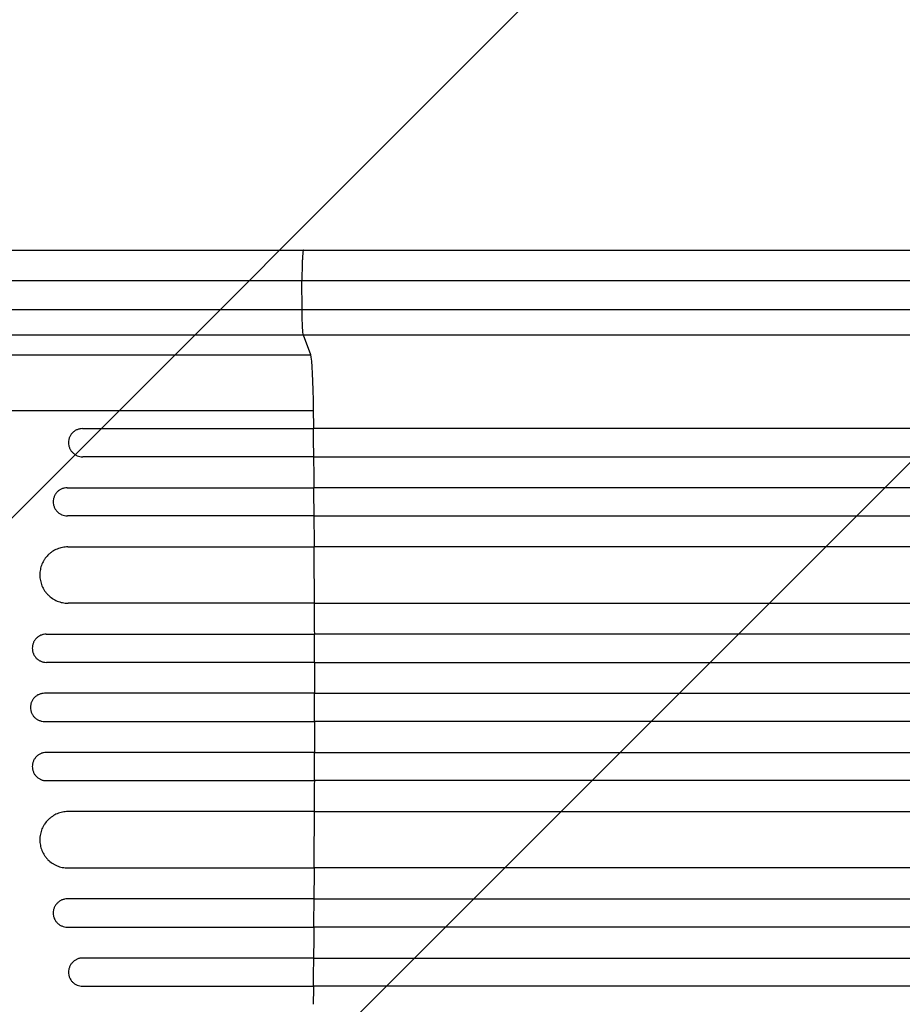
# Model space of a CAD drawing. Units: millimetres. Extents: x -3690 to 3645, y -2666 to 2198.
# Drawn here: x -2470 to -2000, y -488 to 36 of the extents above; entities that cross this region are included whole.
import ezdxf

# ---------------------------------------------------------------- set-up
doc = ezdxf.new("R2010")
doc.units = ezdxf.units.MM
doc.header["$LTSCALE"] = 20
doc.layers.add('2d', color=230, linetype='Continuous')
doc.layers.add('EN-Free_Space_Hatch', color=10, linetype='Continuous')

msp = doc.modelspace()

# ---------------------------------------------------------------- hatches: boundary and pattern name
at = {"layer": 'EN-Free_Space_Hatch'}
h = msp.add_hatch(dxfattribs=at)
h.set_pattern_fill('ANSI31', color=256, scale=100, angle=180, style=0)
edge = h.paths.add_edge_path()
edge.add_arc((-1376.5, -330), 1000, 340.85404, 346.53861)
edge.add_arc((46.5, 330), 1000, 243.22597, 270)
edge.add_line((46.5, -670), (2144.51, -670))
edge.add_arc((2144.51, 330), 1000, 270, 450)
edge.add_line((2144.51, 1330), (46.5, 1330))
edge.add_arc((46.5, 330), 1000, 90, 166.53861)
edge.add_arc((-1376.5, -330), 1000, 63.22597, 90)
edge.add_line((-1376.5, 670), (-2689.58, 670))
edge.add_arc((-2689.58, -330), 1000, 90, 270)
edge.add_line((-2689.58, -1330), (-1376.5, -1330))
edge.add_arc((-1376.5, -330), 1000, 270, 303.15381)
edge.add_arc((-330, -1147.5), 500, 182.2587, 461.7492)

# ---------------------------------------------------------------- linework, layer by layer
at = {"layer": '2d'}
for p, q in [((-2517.04, -86.5), (-2318.74, -86.5)), ((-2319.45, -118.15), (-2319.52, -102.82)), ((-2528.49, -118.15), (-2319.45, -118.15)), ((-2318.78, -131.69), (-2527.81, -131.69)), ((-2314.88, -142.24), (-2318.78, -131.69)), ((-2629.6, -142.24), (-2314.88, -142.24)), ((-2519.01, -171.87), (-2313.32, -171.87)), ((-2436.46, -181.5), (-2313.36, -181.5)), ((-2313.25, -196.5), (-2436.35, -196.5)), ((-2444.6, -213), (-2313.15, -213)), ((-2313.08, -228), (-2444.52, -228)), ((-2444.27, -244.5), (-2313, -244.5)), ((-2312.9, -274.5), (-2444.17, -274.5)), ((-2455.72, -291), (-2312.86, -291)), ((-2312.84, -306), (-2455.69, -306)), ((-2312.83, -322.5), (-2456.7, -322.5)), ((-2456.7, -337.5), (-2312.83, -337.5)), ((-2312.84, -354), (-2455.69, -354)), ((-2455.72, -369), (-2312.86, -369)), ((-2312.9, -385.5), (-2444.17, -385.5)), ((-2444.27, -415.5), (-2313, -415.5)), ((-2313.08, -432), (-2444.52, -432)), ((-2444.6, -447), (-2313.15, -447)), ((-2313.25, -463.5), (-2436.35, -463.5)), ((-2436.46, -478.5), (-2313.36, -478.5))]:
    msp.add_line(p, q, dxfattribs=at)
for centre, major_axis, start_param, end_param in [((-2315.13, -176.9), (0, 35), 4.856648, 6.142686), ((-2370.29, -330), (0, 1100), 4.847802, 4.856648), ((-2370.29, -330), (0, 1100), 4.818954, 4.834053), ((-2370.29, -330), (0, 1100), 4.790195, 4.80525), ((-2370.29, -330), (0, 1100), 4.747851, 4.762865), ((-2370.29, -330), (0, 1100), 4.719207, 4.734209), ((-2370.29, -330), (0, 1100), 4.690569, 4.705571), ((-2370.29, -330), (0, 1100), 4.661913, 4.676927), ((-2370.29, -330), (0, 1100), 4.619528, 4.634583), ((-2370.29, -330), (0, 1100), 4.590725, 4.605824), ((-2370.29, -330), (0, 1100), 4.56813, 4.576976)]:
    msp.add_ellipse(centre, major_axis=major_axis, ratio=0.052336, start_param=start_param, end_param=end_param, dxfattribs=at)
for points, weights in [([(-2318.74, -86.5), (-2319.53, -86.5), (-2319.53, -101.5)], [0.940022557012, 0.67206553936, 0.960981384597]), ([(-2319.53, -101.5), (-2319.53, -102.15), (-2319.52, -102.82)], [0.960981384597, 0.979363554789, 1])]:
    msp.add_rational_spline(points, weights, degree=2, dxfattribs=at)
for points, knots in [([(-2318.74, -86.5), (-2290.12, -86.5), (-2261.53, -86.5), (-2204.75, -86.5), (-2176.48, -86.51), (-2121.01, -86.51), (-2093.72, -86.51), (-2040.35, -86.52), (-2014.2, -86.52), (-1963.24, -86.51), (-1938.37, -86.51), (-1890.1, -86.51), (-1866.64, -86.51), (-1821.31, -86.51), (-1799.4, -86.5), (-1757.26, -86.5), (-1737.01, -86.5), (-1707.24, -86.5), (-1697.03, -86.5), (-1687.11, -86.5)], [0, 0, 0, 0, 8.598486, 8.598486, 17.22111, 17.22111, 25.748254, 25.748254, 34.209118, 34.209118, 42.632377, 42.632377, 51.048062, 51.048062, 59.486729, 59.486729, 67.976201, 67.976201, 72.604628, 72.604628, 72.604628, 72.604628]), ([(-2319.45, -118.15), (-2289.56, -118.15), (-2259.97, -118.15), (-2201.38, -118.15), (-2172.38, -118.15), (-2129.35, -118.15), (-2115.08, -118.15), (-2093.79, -118.15), (-2086.71, -118.15), (-2076.13, -118.15), (-2072.6, -118.15), (-2065.57, -118.15), (-2062.05, -118.15), (-2030.49, -118.15), (-2003.06, -118.15), (-1962.85, -118.15), (-1949.67, -118.15), (-1923.72, -118.15), (-1910.96, -118.15), (-1873.33, -118.15), (-1849.09, -118.15), (-1819.84, -118.15), (-1814.05, -118.15), (-1805.43, -118.15), (-1802.58, -118.15), (-1796.9, -118.15), (-1794.08, -118.15), (-1780.05, -118.15), (-1769.11, -118.15), (-1737.07, -118.15), (-1716.77, -118.15), (-1697.53, -118.15)], [0, 0, 0, 0, 0.0887969, 0.0887969, 0.1775937, 0.1775937, 0.2219921, 0.2219921, 0.2441914, 0.2441914, 0.255291, 0.255291, 0.2663906, 0.2663906, 0.3551874, 0.3551874, 0.3995859, 0.3995859, 0.4439843, 0.4439843, 0.5327812, 0.5327812, 0.5549804, 0.5549804, 0.56608, 0.56608, 0.5771796, 0.5771796, 0.621578, 0.621578, 0.7103749, 0.7103749, 0.7103749, 0.7103749]), ([(-2318.78, -131.69), (-2318.87, -131.46), (-2318.95, -130.94), (-2319.11, -129.4), (-2319.18, -128.38), (-2319.3, -125.94), (-2319.35, -124.53), (-2319.42, -121.47), (-2319.45, -119.82), (-2319.45, -118.15)], [0, 0, 0, 0, 0.25, 0.25, 0.5, 0.5, 0.75, 0.75, 1, 1, 1, 1]), ([(-1687.69, -131.69), (-1707.22, -131.69), (-1727.81, -131.69), (-1760.33, -131.69), (-1771.44, -131.69), (-1785.67, -131.69), (-1788.53, -131.7), (-1794.29, -131.7), (-1797.19, -131.7), (-1805.93, -131.7), (-1811.81, -131.7), (-1841.49, -131.7), (-1866.09, -131.7), (-1904.28, -131.7), (-1917.23, -131.7), (-1943.55, -131.7), (-1956.94, -131.7), (-1997.74, -131.7), (-2025.57, -131.7), (-2057.59, -131.7), (-2061.16, -131.7), (-2068.3, -131.7), (-2071.88, -131.7), (-2082.62, -131.7), (-2089.8, -131.7), (-2111.4, -131.7), (-2125.88, -131.7), (-2169.55, -131.7), (-2198.97, -131.69), (-2258.42, -131.69), (-2288.45, -131.69), (-2318.78, -131.69)], [0, 0, 0, 0, 0.0908042, 0.0908042, 0.1362063, 0.1362063, 0.1475568, 0.1475568, 0.1589074, 0.1589074, 0.1816084, 0.1816084, 0.2724126, 0.2724126, 0.3178147, 0.3178147, 0.3632168, 0.3632168, 0.454021, 0.454021, 0.4653715, 0.4653715, 0.4767221, 0.4767221, 0.4994231, 0.4994231, 0.5448252, 0.5448252, 0.6356294, 0.6356294, 0.7264336, 0.7264336, 0.7264336, 0.7264336]), ([(-2436.46, -181.5), (-2436.95, -181.5), (-2437.44, -181.55), (-2438.16, -181.69), (-2438.4, -181.75), (-2438.87, -181.9), (-2439.1, -181.98), (-2439.78, -182.26), (-2440.21, -182.5), (-2440.82, -182.91), (-2441.02, -183.05), (-2441.4, -183.37), (-2441.58, -183.53), (-2442.09, -184.05), (-2442.39, -184.43), (-2442.8, -185.04), (-2442.93, -185.26), (-2443.15, -185.69), (-2443.36, -186.13), (-2443.52, -186.59), (-2443.66, -187.06), (-2443.71, -187.3), (-2443.85, -188.02), (-2443.9, -188.51), (-2443.89, -189)], [0, 0, 0, 0, 0.00147093, 0.00147093, 0.00220639, 0.00220639, 0.00294185, 0.00294185, 0.00441278, 0.00441278, 0.00514824, 0.00514824, 0.0058837, 0.0058837, 0.00735463, 0.00735463, 0.00809009, 0.00809009, 0.00882556, 0.00956102, 0.00956102, 0.01029648, 0.01029648, 0.01176741, 0.01176741, 0.01176741, 0.01176741]), ([(-1608.27, -181.5), (-1619.2, -181.5), (-1630.44, -181.5), (-1647.8, -181.5), (-1653.67, -181.5), (-1665.54, -181.5), (-1671.55, -181.5), (-1701.91, -181.5), (-1727.29, -181.5), (-1780.18, -181.5), (-1807.7, -181.5), (-1843.45, -181.5), (-1850.67, -181.5), (-1861.6, -181.5), (-1865.26, -181.5), (-1872.59, -181.5), (-1876.27, -181.5), (-1894.7, -181.5), (-1909.61, -181.5), (-1954.78, -181.5), (-1985.52, -181.5), (-2048.23, -181.5), (-2080.19, -181.5), (-2129.08, -181.5), (-2145.53, -181.5), (-2166.29, -181.5), (-2170.46, -181.5), (-2178.79, -181.5), (-2182.96, -181.5), (-2195.48, -181.5), (-2203.84, -181.5), (-2245.71, -181.5), (-2279.42, -181.5), (-2313.36, -181.5)], [0, 0, 0, 0, 0.050942, 0.050942, 0.076413, 0.076413, 0.1018839, 0.1018839, 0.2037679, 0.2037679, 0.3056518, 0.3056518, 0.3311228, 0.3311228, 0.3438583, 0.3438583, 0.3565938, 0.3565938, 0.4075358, 0.4075358, 0.5094197, 0.5094197, 0.6113037, 0.6113037, 0.6622457, 0.6622457, 0.6749812, 0.6749812, 0.6877167, 0.6877167, 0.7131876, 0.7131876, 0.8150716, 0.8150716, 0.8150716, 0.8150716]), ([(-2443.89, -189), (-2443.89, -189.49), (-2443.84, -189.98), (-2443.69, -190.69), (-2443.63, -190.93), (-2443.49, -191.4), (-2443.4, -191.63), (-2443.12, -192.31), (-2442.89, -192.74), (-2442.34, -193.56), (-2442.02, -193.94), (-2441.33, -194.64), (-2440.95, -194.95), (-2440.34, -195.36), (-2440.12, -195.49), (-2439.69, -195.72), (-2439.47, -195.83), (-2438.79, -196.11), (-2438.32, -196.26), (-2437.34, -196.45), (-2436.85, -196.5), (-2436.35, -196.5)], [0, 0, 0, 0, 0.00147038, 0.00147038, 0.00220556, 0.00220556, 0.00294075, 0.00294075, 0.00441113, 0.00441113, 0.0058815, 0.0058815, 0.00735188, 0.00735188, 0.00808707, 0.00808707, 0.00882226, 0.00882226, 0.01029263, 0.01029263, 0.01176301, 0.01176301, 0.01176301, 0.01176301]), ([(-2313.25, -196.5), (-2296.25, -196.5), (-2279.29, -196.5), (-2253.9, -196.5), (-2245.44, -196.5), (-2228.59, -196.5), (-2220.19, -196.5), (-2178.32, -196.5), (-2145.26, -196.5), (-2080.01, -196.5), (-2047.81, -196.5), (-2008.12, -196.5), (-2000.2, -196.5), (-1988.38, -196.5), (-1984.45, -196.5), (-1976.62, -196.5), (-1972.72, -196.5), (-1953.29, -196.5), (-1937.98, -196.5), (-1892.74, -196.5), (-1863.5, -196.5), (-1806.8, -196.5), (-1779.35, -196.5), (-1739.55, -196.5), (-1726.51, -196.5), (-1710.51, -196.5), (-1707.32, -196.5), (-1700.99, -196.5), (-1697.85, -196.5), (-1688.47, -196.5), (-1682.29, -196.5), (-1651.81, -196.5), (-1628.67, -196.5), (-1606.79, -196.5)], [0, 0, 0, 0, 0.0510415, 0.0510415, 0.0765623, 0.0765623, 0.1020831, 0.1020831, 0.2041661, 0.2041661, 0.3062492, 0.3062492, 0.33177, 0.33177, 0.3445303, 0.3445303, 0.3572907, 0.3572907, 0.4083323, 0.4083323, 0.5104153, 0.5104153, 0.6124984, 0.6124984, 0.6635399, 0.6635399, 0.6763003, 0.6763003, 0.6890607, 0.6890607, 0.7145814, 0.7145814, 0.8166645, 0.8166645, 0.8166645, 0.8166645]), ([(-2444.6, -213), (-2445.1, -213), (-2445.58, -213.05), (-2446.3, -213.19), (-2446.54, -213.25), (-2447.01, -213.4), (-2447.24, -213.48), (-2447.92, -213.76), (-2448.35, -213.99), (-2449.16, -214.54), (-2449.55, -214.86), (-2450.23, -215.55), (-2450.54, -215.93), (-2450.95, -216.54), (-2451.07, -216.75), (-2451.3, -217.18), (-2451.51, -217.63), (-2451.67, -218.08), (-2451.81, -218.55), (-2451.87, -218.79), (-2452.01, -219.52), (-2452.05, -220.01), (-2452.05, -220.5)], [0, 0, 0, 0, 0.00146841, 0.00146841, 0.00220262, 0.00220262, 0.00293682, 0.00293682, 0.00440524, 0.00440524, 0.00587365, 0.00587365, 0.00734206, 0.00734206, 0.00807627, 0.00807627, 0.00881047, 0.00954468, 0.00954468, 0.01027889, 0.01027889, 0.0117473, 0.0117473, 0.0117473, 0.0117473]), ([(-1605.33, -213), (-1616.3, -213), (-1627.59, -213), (-1645.01, -213), (-1650.91, -213), (-1662.83, -213), (-1668.86, -213), (-1699.34, -213), (-1724.82, -213), (-1777.93, -213), (-1805.56, -213), (-1841.46, -213), (-1848.71, -213), (-1863.35, -213), (-1870.71, -213), (-1892.91, -213), (-1907.87, -213), (-1953.21, -213), (-1984.07, -213), (-2047.01, -213), (-2079.1, -213), (-2128.17, -213), (-2144.69, -213), (-2165.53, -213), (-2169.71, -213), (-2178.08, -213), (-2182.26, -213), (-2194.83, -213), (-2203.22, -213), (-2245.25, -213), (-2279.09, -213), (-2313.15, -213)], [0, 0, 0, 0, 0.0511382, 0.0511382, 0.0767072, 0.0767072, 0.1022763, 0.1022763, 0.2045526, 0.2045526, 0.306829, 0.306829, 0.332398, 0.332398, 0.3579671, 0.3579671, 0.4091053, 0.4091053, 0.5113816, 0.5113816, 0.6136579, 0.6136579, 0.6647961, 0.6647961, 0.6775806, 0.6775806, 0.6903652, 0.6903652, 0.7159342, 0.7159342, 0.8182106, 0.8182106, 0.8182106, 0.8182106]), ([(-2452.05, -220.5), (-2452.05, -220.99), (-2452, -221.48), (-2451.85, -222.2), (-2451.79, -222.43), (-2451.65, -222.9), (-2451.56, -223.14), (-2451.28, -223.82), (-2451.05, -224.25), (-2450.5, -225.06), (-2450.18, -225.45), (-2449.49, -226.14), (-2449.11, -226.45), (-2448.5, -226.86), (-2448.28, -226.99), (-2447.85, -227.23), (-2447.63, -227.33), (-2446.95, -227.61), (-2446.48, -227.76), (-2445.51, -227.95), (-2445.02, -228), (-2444.52, -228)], [0, 0, 0, 0, 0.00146799, 0.00146799, 0.00220198, 0.00220198, 0.00293598, 0.00293598, 0.00440397, 0.00440397, 0.00587196, 0.00587196, 0.00733995, 0.00733995, 0.00807394, 0.00807394, 0.00880794, 0.00880794, 0.01027593, 0.01027593, 0.01174392, 0.01174392, 0.01174392, 0.01174392]), ([(-2313.08, -228), (-2296.02, -228), (-2279, -228), (-2253.52, -228), (-2245.04, -228), (-2228.12, -228), (-2219.69, -228), (-2177.69, -228), (-2144.52, -228), (-2079.04, -228), (-2046.73, -228), (-2006.9, -228), (-1998.96, -228), (-1983.14, -228), (-1975.28, -228), (-1951.9, -228), (-1936.54, -228), (-1891.15, -228), (-1861.8, -228), (-1804.91, -228), (-1777.36, -228), (-1737.42, -228), (-1724.33, -228), (-1708.27, -228), (-1705.07, -228), (-1698.72, -228), (-1695.56, -228), (-1686.15, -228), (-1679.95, -228), (-1649.36, -228), (-1626.14, -228), (-1604.18, -228)], [0, 0, 0, 0, 0.0512151, 0.0512151, 0.0768227, 0.0768227, 0.1024303, 0.1024303, 0.2048606, 0.2048606, 0.3072908, 0.3072908, 0.3328984, 0.3328984, 0.358506, 0.358506, 0.4097211, 0.4097211, 0.5121514, 0.5121514, 0.6145817, 0.6145817, 0.6657968, 0.6657968, 0.6786006, 0.6786006, 0.6914044, 0.6914044, 0.717012, 0.717012, 0.8194423, 0.8194423, 0.8194423, 0.8194423]), ([(-2444.27, -244.5), (-2445.26, -244.5), (-2446.23, -244.6), (-2447.67, -244.88), (-2448.14, -245), (-2449.08, -245.29), (-2449.55, -245.46), (-2450.91, -246.02), (-2451.77, -246.48), (-2452.98, -247.3), (-2453.38, -247.59), (-2454.14, -248.22), (-2454.5, -248.55), (-2455.53, -249.59), (-2456.15, -250.34), (-2456.97, -251.57), (-2457.22, -252), (-2457.68, -252.86), (-2458.09, -253.74), (-2458.42, -254.66), (-2458.7, -255.6), (-2458.82, -256.08), (-2459.1, -257.53), (-2459.2, -258.51), (-2459.19, -259.5)], [0, 0, 0, 0, 0.00293266, 0.00293266, 0.00439899, 0.00439899, 0.00586531, 0.00586531, 0.00879797, 0.00879797, 0.0102643, 0.0102643, 0.01173063, 0.01173063, 0.01466328, 0.01466328, 0.01612961, 0.01612961, 0.01759594, 0.01906227, 0.01906227, 0.0205286, 0.0205286, 0.02346126, 0.02346126, 0.02346126, 0.02346126]), ([(-1603.1, -244.5), (-1614.09, -244.5), (-1625.42, -244.5), (-1642.89, -244.5), (-1648.8, -244.5), (-1660.76, -244.5), (-1666.81, -244.5), (-1697.39, -244.5), (-1722.94, -244.5), (-1776.21, -244.5), (-1803.93, -244.5), (-1839.94, -244.5), (-1847.21, -244.5), (-1861.89, -244.5), (-1869.27, -244.5), (-1891.53, -244.5), (-1906.53, -244.5), (-1952.01, -244.5), (-1982.95, -244.5), (-2046.08, -244.5), (-2078.26, -244.5), (-2127.48, -244.5), (-2144.04, -244.5), (-2164.95, -244.5), (-2169.15, -244.5), (-2177.53, -244.5), (-2181.73, -244.5), (-2194.33, -244.5), (-2202.75, -244.5), (-2244.9, -244.5), (-2278.84, -244.5), (-2313, -244.5)], [0, 0, 0, 0, 0.0512878, 0.0512878, 0.0769317, 0.0769317, 0.1025756, 0.1025756, 0.2051513, 0.2051513, 0.3077269, 0.3077269, 0.3333708, 0.3333708, 0.3590147, 0.3590147, 0.4103025, 0.4103025, 0.5128782, 0.5128782, 0.6154538, 0.6154538, 0.6667416, 0.6667416, 0.6795636, 0.6795636, 0.6923855, 0.6923855, 0.7180294, 0.7180294, 0.8206051, 0.8206051, 0.8206051, 0.8206051]), ([(-2459.19, -259.5), (-2459.19, -260.49), (-2459.09, -261.46), (-2458.8, -262.9), (-2458.68, -263.37), (-2458.39, -264.31), (-2458.22, -264.78), (-2457.66, -266.14), (-2457.2, -267), (-2456.38, -268.23), (-2456.08, -268.62), (-2455.46, -269.39), (-2455.13, -269.75), (-2454.09, -270.79), (-2453.33, -271.41), (-2452.1, -272.23), (-2451.68, -272.49), (-2450.81, -272.95), (-2449.93, -273.37), (-2449.01, -273.7), (-2448.07, -273.99), (-2447.59, -274.11), (-2446.14, -274.4), (-2445.16, -274.5), (-2444.17, -274.5)], [0, 0, 0, 0, 0.00293157, 0.00293157, 0.00439736, 0.00439736, 0.00586314, 0.00586314, 0.00879471, 0.00879471, 0.0102605, 0.0102605, 0.01172628, 0.01172628, 0.01465785, 0.01465785, 0.01612364, 0.01612364, 0.01758942, 0.01905521, 0.01905521, 0.02052099, 0.02052099, 0.02345256, 0.02345256, 0.02345256, 0.02345256]), ([(-2312.9, -274.5), (-2295.79, -274.5), (-2278.71, -274.5), (-2253.15, -274.5), (-2244.63, -274.5), (-2227.66, -274.5), (-2219.21, -274.5), (-2177.06, -274.5), (-2143.78, -274.5), (-2078.08, -274.5), (-2045.66, -274.5), (-2005.69, -274.5), (-1997.72, -274.5), (-1981.84, -274.5), (-1973.96, -274.5), (-1950.5, -274.5), (-1935.1, -274.5), (-1889.56, -274.5), (-1860.12, -274.5), (-1803.03, -274.5), (-1775.39, -274.5), (-1735.31, -274.5), (-1722.17, -274.5), (-1706.06, -274.5), (-1702.85, -274.5), (-1696.47, -274.5), (-1693.3, -274.5), (-1683.86, -274.5), (-1677.64, -274.5), (-1646.95, -274.5), (-1623.65, -274.5), (-1601.62, -274.5)], [0, 0, 0, 0, 0.051387, 0.051387, 0.0770805, 0.0770805, 0.102774, 0.102774, 0.205548, 0.205548, 0.308322, 0.308322, 0.3340155, 0.3340155, 0.359709, 0.359709, 0.411096, 0.411096, 0.51387, 0.51387, 0.6166441, 0.6166441, 0.6680311, 0.6680311, 0.6808778, 0.6808778, 0.6937246, 0.6937246, 0.7194181, 0.7194181, 0.8221921, 0.8221921, 0.8221921, 0.8221921]), ([(-2455.72, -291), (-2456.21, -291), (-2456.7, -291.05), (-2457.41, -291.19), (-2457.65, -291.25), (-2458.12, -291.39), (-2458.36, -291.48), (-2459.04, -291.76), (-2459.46, -291.99), (-2460.28, -292.53), (-2460.66, -292.85), (-2461.35, -293.54), (-2461.66, -293.92), (-2462.07, -294.53), (-2462.2, -294.75), (-2462.43, -295.18), (-2462.64, -295.62), (-2462.8, -296.08), (-2462.94, -296.55), (-2463, -296.79), (-2463.15, -297.52), (-2463.19, -298), (-2463.19, -298.5)], [0, 0, 0, 0, 0.00146489, 0.00146489, 0.00219734, 0.00219734, 0.00292978, 0.00292978, 0.00439467, 0.00439467, 0.00585956, 0.00585956, 0.00732445, 0.00732445, 0.0080569, 0.0080569, 0.00878934, 0.00952179, 0.00952179, 0.01025423, 0.01025423, 0.01171912, 0.01171912, 0.01171912, 0.01171912]), ([(-1601.08, -291), (-1612.1, -291), (-1623.45, -291), (-1640.98, -291), (-1646.9, -291), (-1658.89, -291), (-1664.95, -291), (-1695.61, -291), (-1721.24, -291), (-1774.65, -291), (-1802.44, -291), (-1834.94, -291), (-1838.57, -291), (-1845.86, -291), (-1849.53, -291), (-1860.57, -291), (-1867.96, -291), (-1890.28, -291), (-1905.32, -291), (-1950.91, -291), (-2012.96, -291), (-2077.5, -291), (-2126.85, -291), (-2143.46, -291), (-2164.43, -291), (-2168.63, -291), (-2177.04, -291), (-2181.25, -291), (-2193.89, -291), (-2202.32, -291), (-2244.58, -291), (-2278.61, -291), (-2312.86, -291)], [0, 0, 0, 0, 0.0514234, 0.0514234, 0.0771352, 0.0771352, 0.1028469, 0.1028469, 0.2056938, 0.2056938, 0.3085407, 0.3085407, 0.3213965, 0.3213965, 0.3342524, 0.3342524, 0.3599641, 0.3599641, 0.4113876, 0.4113876, 0.5142344, 0.6170813, 0.6170813, 0.6685048, 0.6685048, 0.6813606, 0.6813606, 0.6942165, 0.6942165, 0.7199282, 0.7199282, 0.8227751, 0.8227751, 0.8227751, 0.8227751]), ([(-2463.19, -298.5), (-2463.19, -299), (-2463.14, -299.48), (-2463, -300.2), (-2462.94, -300.44), (-2462.8, -300.91), (-2462.71, -301.14), (-2462.43, -301.82), (-2462.2, -302.25), (-2461.66, -303.07), (-2461.34, -303.46), (-2460.65, -304.15), (-2460.27, -304.46), (-2459.66, -304.87), (-2459.45, -305), (-2459.01, -305.23), (-2458.57, -305.44), (-2458.11, -305.6), (-2457.64, -305.75), (-2457.4, -305.81), (-2456.68, -305.95), (-2456.19, -306), (-2455.69, -306)], [0, 0, 0, 0, 0.00146477, 0.00146477, 0.00219715, 0.00219715, 0.00292954, 0.00292954, 0.00439431, 0.00439431, 0.00585908, 0.00585908, 0.00732385, 0.00732385, 0.00805623, 0.00805623, 0.00878862, 0.009521, 0.009521, 0.01025339, 0.01025339, 0.01171816, 0.01171816, 0.01171816, 0.01171816]), ([(-2312.84, -306), (-2295.71, -306), (-2278.61, -306), (-2253.02, -306), (-2244.5, -306), (-2227.51, -306), (-2219.04, -306), (-2176.84, -306), (-2143.52, -306), (-2077.75, -306), (-2045.29, -306), (-2009.28, -306), (-2005.28, -306), (-1997.31, -306), (-1993.32, -306), (-1981.4, -306), (-1973.52, -306), (-1950.03, -306), (-1934.61, -306), (-1889.02, -306), (-1859.54, -306), (-1802.39, -306), (-1774.72, -306), (-1734.59, -306), (-1721.44, -306), (-1705.3, -306), (-1702.09, -306), (-1695.71, -306), (-1692.53, -306), (-1683.08, -306), (-1676.85, -306), (-1646.13, -306), (-1622.8, -306), (-1600.75, -306)], [0, 0, 0, 0, 0.0514455, 0.0514455, 0.0771683, 0.0771683, 0.102891, 0.102891, 0.205782, 0.205782, 0.308673, 0.308673, 0.3215344, 0.3215344, 0.3343958, 0.3343958, 0.3601185, 0.3601185, 0.411564, 0.411564, 0.514455, 0.514455, 0.617346, 0.617346, 0.6687916, 0.6687916, 0.6816529, 0.6816529, 0.6945143, 0.6945143, 0.7202371, 0.7202371, 0.8231281, 0.8231281, 0.8231281, 0.8231281]), ([(-2456.7, -322.5), (-2457.19, -322.5), (-2457.68, -322.55), (-2458.4, -322.69), (-2458.63, -322.75), (-2459.1, -322.89), (-2459.34, -322.98), (-2460.02, -323.26), (-2460.45, -323.49), (-2461.26, -324.03), (-2461.65, -324.35), (-2462.34, -325.04), (-2462.65, -325.42), (-2463.06, -326.03), (-2463.19, -326.24), (-2463.42, -326.68), (-2463.63, -327.12), (-2463.79, -327.58), (-2463.93, -328.05), (-2463.99, -328.29), (-2464.14, -329.02), (-2464.19, -329.5), (-2464.19, -330)], [0, 0, 0, 0, 0.00146453, 0.00146453, 0.00219679, 0.00219679, 0.00292906, 0.00292906, 0.00439359, 0.00439359, 0.00585811, 0.00585811, 0.00732264, 0.00732264, 0.00805491, 0.00805491, 0.00878717, 0.00951944, 0.00951944, 0.0102517, 0.0102517, 0.01171623, 0.01171623, 0.01171623, 0.01171623]), ([(-2312.83, -322.5), (-2295.69, -322.5), (-2278.59, -322.5), (-2252.99, -322.5), (-2244.47, -322.5), (-2227.47, -322.5), (-2219.01, -322.5), (-2176.8, -322.5), (-2143.47, -322.5), (-2077.68, -322.5), (-2045.22, -322.5), (-2009.19, -322.5), (-2005.2, -322.5), (-1997.22, -322.5), (-1993.23, -322.5), (-1981.31, -322.5), (-1973.43, -322.5), (-1949.93, -322.5), (-1934.51, -322.5), (-1888.91, -322.5), (-1859.43, -322.5), (-1802.26, -322.5), (-1774.58, -322.5), (-1734.44, -322.5), (-1721.29, -322.5), (-1705.14, -322.5), (-1701.93, -322.5), (-1695.55, -322.5), (-1692.37, -322.5), (-1682.92, -322.5), (-1676.69, -322.5), (-1645.96, -322.5), (-1622.63, -322.5), (-1600.57, -322.5)], [0, 0, 0, 0, 0.0514576, 0.0514576, 0.0771864, 0.0771864, 0.1029153, 0.1029153, 0.2058305, 0.2058305, 0.3087458, 0.3087458, 0.3216102, 0.3216102, 0.3344746, 0.3344746, 0.3602034, 0.3602034, 0.411661, 0.411661, 0.5145763, 0.5145763, 0.6174915, 0.6174915, 0.6689492, 0.6689492, 0.6818136, 0.6818136, 0.694678, 0.694678, 0.7204068, 0.7204068, 0.8233221, 0.8233221, 0.8233221, 0.8233221]), ([(-2464.19, -330), (-2464.19, -330.5), (-2464.14, -330.98), (-2464, -331.7), (-2463.94, -331.94), (-2463.79, -332.41), (-2463.71, -332.64), (-2463.43, -333.32), (-2463.2, -333.75), (-2462.66, -334.57), (-2462.34, -334.96), (-2461.65, -335.65), (-2461.27, -335.96), (-2460.66, -336.37), (-2460.45, -336.5), (-2460.02, -336.73), (-2459.58, -336.94), (-2459.12, -337.1), (-2458.65, -337.25), (-2458.41, -337.31), (-2457.68, -337.45), (-2457.19, -337.5), (-2456.7, -337.5)], [0, 0, 0, 0, 0.00146453, 0.00146453, 0.00219679, 0.00219679, 0.00292906, 0.00292906, 0.00439359, 0.00439359, 0.00585811, 0.00585811, 0.00732264, 0.00732264, 0.00805491, 0.00805491, 0.00878717, 0.00951944, 0.00951944, 0.0102517, 0.0102517, 0.01171623, 0.01171623, 0.01171623, 0.01171623]), ([(-1600.57, -337.5), (-1611.6, -337.5), (-1622.96, -337.5), (-1640.49, -337.5), (-1646.42, -337.5), (-1658.42, -337.5), (-1664.49, -337.5), (-1695.17, -337.5), (-1720.81, -337.5), (-1774.26, -337.5), (-1802.07, -337.5), (-1834.59, -337.5), (-1838.23, -337.5), (-1845.52, -337.5), (-1849.19, -337.5), (-1860.23, -337.5), (-1867.64, -337.5), (-1889.97, -337.5), (-1905.02, -337.5), (-1950.64, -337.5), (-1981.68, -337.5), (-2045.01, -337.5), (-2077.3, -337.5), (-2126.69, -337.5), (-2143.32, -337.5), (-2164.3, -337.5), (-2168.5, -337.5), (-2176.92, -337.5), (-2181.13, -337.5), (-2193.77, -337.5), (-2202.22, -337.5), (-2244.5, -337.5), (-2278.55, -337.5), (-2312.83, -337.5)], [0, 0, 0, 0, 0.0514576, 0.0514576, 0.0771864, 0.0771864, 0.1029153, 0.1029153, 0.2058305, 0.2058305, 0.3087458, 0.3087458, 0.3216102, 0.3216102, 0.3344746, 0.3344746, 0.3602034, 0.3602034, 0.411661, 0.411661, 0.5145763, 0.5145763, 0.6174915, 0.6174915, 0.6689492, 0.6689492, 0.6818136, 0.6818136, 0.694678, 0.694678, 0.7204068, 0.7204068, 0.8233221, 0.8233221, 0.8233221, 0.8233221]), ([(-2455.69, -354), (-2456.19, -354), (-2456.68, -354.05), (-2457.39, -354.19), (-2457.63, -354.25), (-2458.1, -354.39), (-2458.33, -354.48), (-2459.01, -354.76), (-2459.45, -354.99), (-2460.26, -355.53), (-2460.65, -355.85), (-2461.34, -356.54), (-2461.65, -356.92), (-2462.06, -357.53), (-2462.19, -357.75), (-2462.42, -358.18), (-2462.63, -358.62), (-2462.79, -359.08), (-2462.94, -359.55), (-2463, -359.79), (-2463.14, -360.52), (-2463.19, -361), (-2463.19, -361.5)], [0, 0, 0, 0, 0.00146477, 0.00146477, 0.00219715, 0.00219715, 0.00292954, 0.00292954, 0.00439431, 0.00439431, 0.00585908, 0.00585908, 0.00732385, 0.00732385, 0.00805623, 0.00805623, 0.00878862, 0.009521, 0.009521, 0.01025338, 0.01025338, 0.01171815, 0.01171815, 0.01171815, 0.01171815]), ([(-2312.84, -354), (-2295.71, -354), (-2278.61, -354), (-2253.02, -354), (-2244.5, -354), (-2227.51, -354), (-2219.04, -354), (-2176.84, -354), (-2143.52, -354), (-2077.75, -354), (-2045.29, -354), (-2009.28, -354), (-2005.28, -354), (-1997.31, -354), (-1993.32, -354), (-1981.4, -354), (-1973.52, -354), (-1950.03, -354), (-1934.61, -354), (-1889.02, -354), (-1859.54, -354), (-1802.39, -354), (-1774.72, -354), (-1734.59, -354), (-1721.44, -354), (-1705.3, -354), (-1702.09, -354), (-1695.71, -354), (-1692.53, -354), (-1683.08, -354), (-1676.85, -354), (-1646.13, -354), (-1622.8, -354), (-1600.75, -354)], [0, 0, 0, 0, 0.0514455, 0.0514455, 0.0771683, 0.0771683, 0.102891, 0.102891, 0.205782, 0.205782, 0.308673, 0.308673, 0.3215344, 0.3215344, 0.3343958, 0.3343958, 0.3601185, 0.3601185, 0.411564, 0.411564, 0.514455, 0.514455, 0.617346, 0.617346, 0.6687916, 0.6687916, 0.6816529, 0.6816529, 0.6945143, 0.6945143, 0.7202371, 0.7202371, 0.8231281, 0.8231281, 0.8231281, 0.8231281]), ([(-2463.19, -361.5), (-2463.19, -362), (-2463.15, -362.48), (-2463.01, -363.2), (-2462.95, -363.44), (-2462.81, -363.91), (-2462.72, -364.14), (-2462.44, -364.82), (-2462.21, -365.25), (-2461.67, -366.07), (-2461.36, -366.45), (-2460.67, -367.15), (-2460.29, -367.46), (-2459.68, -367.87), (-2459.47, -368), (-2459.03, -368.23), (-2458.59, -368.44), (-2458.13, -368.6), (-2457.67, -368.75), (-2457.43, -368.81), (-2456.7, -368.95), (-2456.21, -369), (-2455.72, -369)], [0, 0, 0, 0, 0.00146489, 0.00146489, 0.00219734, 0.00219734, 0.00292978, 0.00292978, 0.00439467, 0.00439467, 0.00585956, 0.00585956, 0.00732445, 0.00732445, 0.0080569, 0.0080569, 0.00878934, 0.00952179, 0.00952179, 0.01025424, 0.01025424, 0.01171913, 0.01171913, 0.01171913, 0.01171913]), ([(-1601.08, -369), (-1612.1, -369), (-1623.45, -369), (-1640.98, -369), (-1646.9, -369), (-1658.89, -369), (-1664.95, -369), (-1695.61, -369), (-1721.24, -369), (-1774.65, -369), (-1802.44, -369), (-1834.94, -369), (-1838.57, -369), (-1845.86, -369), (-1849.53, -369), (-1860.57, -369), (-1867.96, -369), (-1890.28, -369), (-1905.32, -369), (-1950.91, -369), (-2012.96, -369), (-2077.5, -369), (-2126.85, -369), (-2143.46, -369), (-2164.43, -369), (-2168.63, -369), (-2177.04, -369), (-2181.25, -369), (-2193.89, -369), (-2202.32, -369), (-2244.58, -369), (-2278.61, -369), (-2312.86, -369)], [0, 0, 0, 0, 0.0514234, 0.0514234, 0.0771352, 0.0771352, 0.1028469, 0.1028469, 0.2056938, 0.2056938, 0.3085407, 0.3085407, 0.3213965, 0.3213965, 0.3342524, 0.3342524, 0.3599641, 0.3599641, 0.4113876, 0.4113876, 0.5142344, 0.6170813, 0.6170813, 0.6685048, 0.6685048, 0.6813606, 0.6813606, 0.6942165, 0.6942165, 0.7199282, 0.7199282, 0.8227751, 0.8227751, 0.8227751, 0.8227751]), ([(-2444.17, -385.5), (-2445.16, -385.5), (-2446.13, -385.6), (-2447.57, -385.88), (-2448.04, -386), (-2448.98, -386.29), (-2449.45, -386.46), (-2450.82, -387.02), (-2451.68, -387.48), (-2452.9, -388.3), (-2453.3, -388.59), (-2454.06, -389.22), (-2454.43, -389.55), (-2455.47, -390.59), (-2456.09, -391.34), (-2456.91, -392.57), (-2457.17, -393), (-2457.63, -393.86), (-2458.05, -394.74), (-2458.38, -395.66), (-2458.67, -396.6), (-2458.79, -397.08), (-2459.09, -398.53), (-2459.19, -399.51), (-2459.19, -400.5)], [0, 0, 0, 0, 0.00293156, 0.00293156, 0.00439735, 0.00439735, 0.00586313, 0.00586313, 0.00879469, 0.00879469, 0.01026047, 0.01026047, 0.01172626, 0.01172626, 0.01465782, 0.01465782, 0.0161236, 0.0161236, 0.01758938, 0.01905517, 0.01905517, 0.02052095, 0.02052095, 0.02345251, 0.02345251, 0.02345251, 0.02345251]), ([(-2312.9, -385.5), (-2295.79, -385.5), (-2278.71, -385.5), (-2253.15, -385.5), (-2244.63, -385.5), (-2227.66, -385.5), (-2219.21, -385.5), (-2177.06, -385.5), (-2143.78, -385.5), (-2078.08, -385.5), (-2045.66, -385.5), (-2005.69, -385.5), (-1997.72, -385.5), (-1981.84, -385.5), (-1973.96, -385.5), (-1950.5, -385.5), (-1935.1, -385.5), (-1889.56, -385.5), (-1860.12, -385.5), (-1803.03, -385.5), (-1775.39, -385.5), (-1735.31, -385.5), (-1722.17, -385.5), (-1706.06, -385.5), (-1702.85, -385.5), (-1696.47, -385.5), (-1693.3, -385.5), (-1683.86, -385.5), (-1677.64, -385.5), (-1646.95, -385.5), (-1623.65, -385.5), (-1601.62, -385.5)], [0, 0, 0, 0, 0.051387, 0.051387, 0.0770805, 0.0770805, 0.102774, 0.102774, 0.205548, 0.205548, 0.308322, 0.308322, 0.3340155, 0.3340155, 0.359709, 0.359709, 0.411096, 0.411096, 0.51387, 0.51387, 0.6166441, 0.6166441, 0.6680311, 0.6680311, 0.6808778, 0.6808778, 0.6937246, 0.6937246, 0.7194181, 0.7194181, 0.8221921, 0.8221921, 0.8221921, 0.8221921]), ([(-2459.19, -400.5), (-2459.2, -401.49), (-2459.1, -402.46), (-2458.82, -403.9), (-2458.71, -404.37), (-2458.42, -405.31), (-2458.26, -405.78), (-2457.7, -407.14), (-2457.25, -408), (-2456.44, -409.23), (-2456.15, -409.62), (-2455.52, -410.39), (-2455.2, -410.75), (-2454.17, -411.79), (-2453.41, -412.41), (-2452.19, -413.23), (-2451.77, -413.49), (-2450.9, -413.95), (-2450.02, -414.37), (-2449.11, -414.7), (-2448.17, -414.99), (-2447.69, -415.11), (-2446.24, -415.4), (-2445.26, -415.5), (-2444.27, -415.5)], [0, 0, 0, 0, 0.00293266, 0.00293266, 0.00439899, 0.00439899, 0.00586532, 0.00586532, 0.00879798, 0.00879798, 0.01026431, 0.01026431, 0.01173064, 0.01173064, 0.0146633, 0.0146633, 0.01612963, 0.01612963, 0.01759596, 0.01906228, 0.01906228, 0.02052861, 0.02052861, 0.02346127, 0.02346127, 0.02346127, 0.02346127]), ([(-1603.1, -415.5), (-1614.09, -415.5), (-1625.42, -415.5), (-1642.89, -415.5), (-1648.8, -415.5), (-1660.76, -415.5), (-1666.81, -415.5), (-1697.39, -415.5), (-1722.94, -415.5), (-1776.21, -415.5), (-1803.93, -415.5), (-1839.94, -415.5), (-1847.21, -415.5), (-1861.89, -415.5), (-1869.27, -415.5), (-1891.53, -415.5), (-1906.53, -415.5), (-1952.01, -415.5), (-1982.95, -415.5), (-2046.08, -415.5), (-2078.26, -415.5), (-2127.48, -415.5), (-2144.04, -415.5), (-2164.95, -415.5), (-2169.15, -415.5), (-2177.53, -415.5), (-2181.73, -415.5), (-2194.33, -415.5), (-2202.75, -415.5), (-2244.9, -415.5), (-2278.84, -415.5), (-2313, -415.5)], [0, 0, 0, 0, 0.0512878, 0.0512878, 0.0769317, 0.0769317, 0.1025756, 0.1025756, 0.2051513, 0.2051513, 0.3077269, 0.3077269, 0.3333708, 0.3333708, 0.3590147, 0.3590147, 0.4103025, 0.4103025, 0.5128782, 0.5128782, 0.6154538, 0.6154538, 0.6667416, 0.6667416, 0.6795636, 0.6795636, 0.6923855, 0.6923855, 0.7180294, 0.7180294, 0.8206051, 0.8206051, 0.8206051, 0.8206051]), ([(-2444.52, -432), (-2445.02, -432), (-2445.51, -432.05), (-2446.23, -432.19), (-2446.46, -432.25), (-2446.93, -432.39), (-2447.17, -432.48), (-2447.85, -432.76), (-2448.28, -432.99), (-2449.1, -433.54), (-2449.49, -433.86), (-2450.18, -434.55), (-2450.49, -434.92), (-2450.9, -435.54), (-2451.03, -435.75), (-2451.27, -436.18), (-2451.48, -436.63), (-2451.64, -437.08), (-2451.79, -437.55), (-2451.85, -437.79), (-2452, -438.52), (-2452.05, -439.01), (-2452.05, -439.5)], [0, 0, 0, 0, 0.00146798, 0.00146798, 0.00220198, 0.00220198, 0.00293597, 0.00293597, 0.00440395, 0.00440395, 0.00587193, 0.00587193, 0.00733992, 0.00733992, 0.00807391, 0.00807391, 0.0088079, 0.00954189, 0.00954189, 0.01027589, 0.01027589, 0.01174387, 0.01174387, 0.01174387, 0.01174387]), ([(-2313.08, -432), (-2296.02, -432), (-2279, -432), (-2253.52, -432), (-2245.04, -432), (-2228.12, -432), (-2219.69, -432), (-2177.69, -432), (-2144.52, -432), (-2079.04, -432), (-2046.73, -432), (-2006.9, -432), (-1998.96, -432), (-1983.14, -432), (-1975.28, -432), (-1951.9, -432), (-1936.54, -432), (-1891.15, -432), (-1861.8, -432), (-1804.91, -432), (-1777.36, -432), (-1737.42, -432), (-1724.33, -432), (-1708.27, -432), (-1705.07, -432), (-1698.72, -432), (-1695.56, -432), (-1686.15, -432), (-1679.95, -432), (-1649.36, -432), (-1626.14, -432), (-1604.18, -432)], [0, 0, 0, 0, 0.0512151, 0.0512151, 0.0768227, 0.0768227, 0.1024303, 0.1024303, 0.2048606, 0.2048606, 0.3072908, 0.3072908, 0.3328984, 0.3328984, 0.358506, 0.358506, 0.4097211, 0.4097211, 0.5121514, 0.5121514, 0.6145817, 0.6145817, 0.6657968, 0.6657968, 0.6786006, 0.6786006, 0.6914044, 0.6914044, 0.717012, 0.717012, 0.8194423, 0.8194423, 0.8194423, 0.8194423]), ([(-2452.05, -439.5), (-2452.05, -439.99), (-2452.01, -440.48), (-2451.87, -441.2), (-2451.81, -441.43), (-2451.67, -441.9), (-2451.59, -442.14), (-2451.31, -442.82), (-2451.09, -443.25), (-2450.55, -444.06), (-2450.24, -444.45), (-2449.55, -445.14), (-2449.18, -445.45), (-2448.56, -445.86), (-2448.35, -445.99), (-2447.92, -446.22), (-2447.7, -446.33), (-2447.03, -446.61), (-2446.56, -446.76), (-2445.59, -446.95), (-2445.1, -447), (-2444.6, -447)], [0, 0, 0, 0, 0.00146842, 0.00146842, 0.00220262, 0.00220262, 0.00293683, 0.00293683, 0.00440525, 0.00440525, 0.00587367, 0.00587367, 0.00734208, 0.00734208, 0.00807629, 0.00807629, 0.0088105, 0.0088105, 0.01027892, 0.01027892, 0.01174733, 0.01174733, 0.01174733, 0.01174733]), ([(-1605.33, -447), (-1616.3, -447), (-1627.59, -447), (-1645.01, -447), (-1650.91, -447), (-1662.83, -447), (-1668.86, -447), (-1699.34, -447), (-1724.82, -447), (-1777.93, -447), (-1805.56, -447), (-1841.46, -447), (-1848.71, -447), (-1863.35, -447), (-1870.71, -447), (-1892.91, -447), (-1907.87, -447), (-1953.21, -447), (-1984.07, -447), (-2047.01, -447), (-2079.1, -447), (-2128.17, -447), (-2144.69, -447), (-2165.53, -447), (-2169.71, -447), (-2178.08, -447), (-2182.26, -447), (-2194.83, -447), (-2203.22, -447), (-2245.25, -447), (-2279.09, -447), (-2313.15, -447)], [0, 0, 0, 0, 0.0511382, 0.0511382, 0.0767072, 0.0767072, 0.1022763, 0.1022763, 0.2045526, 0.2045526, 0.306829, 0.306829, 0.332398, 0.332398, 0.3579671, 0.3579671, 0.4091053, 0.4091053, 0.5113816, 0.5113816, 0.6136579, 0.6136579, 0.6647961, 0.6647961, 0.6775806, 0.6775806, 0.6903652, 0.6903652, 0.7159342, 0.7159342, 0.8182106, 0.8182106, 0.8182106, 0.8182106]), ([(-2436.35, -463.5), (-2436.85, -463.5), (-2437.34, -463.55), (-2438.06, -463.69), (-2438.3, -463.75), (-2438.77, -463.9), (-2439.01, -463.98), (-2439.69, -464.26), (-2440.12, -464.5), (-2440.94, -465.04), (-2441.33, -465.36), (-2442.02, -466.05), (-2442.33, -466.43), (-2442.75, -467.04), (-2442.87, -467.26), (-2443.11, -467.69), (-2443.32, -468.13), (-2443.48, -468.59), (-2443.63, -469.06), (-2443.69, -469.3), (-2443.84, -470.02), (-2443.89, -470.51), (-2443.89, -471)], [0, 0, 0, 0, 0.00147037, 0.00147037, 0.00220555, 0.00220555, 0.00294074, 0.00294074, 0.0044111, 0.0044111, 0.00588147, 0.00588147, 0.00735184, 0.00735184, 0.00808702, 0.00808702, 0.00882221, 0.00955739, 0.00955739, 0.01029257, 0.01029257, 0.01176294, 0.01176294, 0.01176294, 0.01176294]), ([(-2313.25, -463.5), (-2296.25, -463.5), (-2279.29, -463.5), (-2253.9, -463.5), (-2245.44, -463.5), (-2228.59, -463.5), (-2220.19, -463.5), (-2178.32, -463.5), (-2145.26, -463.5), (-2080.01, -463.5), (-2047.81, -463.5), (-2008.12, -463.5), (-2000.2, -463.5), (-1988.38, -463.5), (-1984.45, -463.5), (-1976.62, -463.5), (-1972.72, -463.5), (-1953.29, -463.5), (-1937.98, -463.5), (-1892.74, -463.5), (-1863.5, -463.5), (-1806.8, -463.5), (-1779.35, -463.5), (-1739.55, -463.5), (-1726.51, -463.5), (-1710.51, -463.5), (-1707.32, -463.5), (-1700.99, -463.5), (-1697.85, -463.5), (-1688.47, -463.5), (-1682.29, -463.5), (-1651.81, -463.5), (-1628.67, -463.5), (-1606.79, -463.5)], [0, 0, 0, 0, 0.0510415, 0.0510415, 0.0765623, 0.0765623, 0.1020831, 0.1020831, 0.2041661, 0.2041661, 0.3062492, 0.3062492, 0.33177, 0.33177, 0.3445303, 0.3445303, 0.3572907, 0.3572907, 0.4083323, 0.4083323, 0.5104153, 0.5104153, 0.6124984, 0.6124984, 0.6635399, 0.6635399, 0.6763003, 0.6763003, 0.6890607, 0.6890607, 0.7145814, 0.7145814, 0.8166645, 0.8166645, 0.8166645, 0.8166645]), ([(-2443.89, -471), (-2443.9, -471.49), (-2443.85, -471.98), (-2443.72, -472.69), (-2443.66, -472.93), (-2443.52, -473.4), (-2443.44, -473.63), (-2443.16, -474.31), (-2442.94, -474.74), (-2442.4, -475.56), (-2442.09, -475.94), (-2441.41, -476.64), (-2441.03, -476.95), (-2440.42, -477.36), (-2440.21, -477.49), (-2439.78, -477.72), (-2439.56, -477.83), (-2438.89, -478.11), (-2438.42, -478.26), (-2437.44, -478.45), (-2436.95, -478.5), (-2436.46, -478.5)], [0, 0, 0, 0, 0.00147093, 0.00147093, 0.0022064, 0.0022064, 0.00294187, 0.00294187, 0.0044128, 0.0044128, 0.00588373, 0.00588373, 0.00735467, 0.00735467, 0.00809013, 0.00809013, 0.0088256, 0.0088256, 0.01029653, 0.01029653, 0.01176746, 0.01176746, 0.01176746, 0.01176746]), ([(-1608.27, -478.5), (-1619.2, -478.5), (-1630.44, -478.5), (-1647.8, -478.5), (-1653.67, -478.5), (-1665.54, -478.5), (-1671.55, -478.5), (-1701.91, -478.5), (-1727.29, -478.5), (-1780.18, -478.5), (-1807.7, -478.5), (-1843.45, -478.5), (-1850.67, -478.5), (-1861.6, -478.5), (-1865.26, -478.5), (-1872.59, -478.5), (-1876.27, -478.5), (-1894.7, -478.5), (-1909.61, -478.5), (-1954.78, -478.5), (-1985.52, -478.5), (-2048.23, -478.5), (-2080.19, -478.5), (-2129.08, -478.5), (-2145.53, -478.5), (-2166.29, -478.5), (-2170.46, -478.5), (-2178.79, -478.5), (-2182.96, -478.5), (-2195.48, -478.5), (-2203.84, -478.5), (-2245.71, -478.5), (-2279.42, -478.5), (-2313.36, -478.5)], [0, 0, 0, 0, 0.050942, 0.050942, 0.076413, 0.076413, 0.1018839, 0.1018839, 0.2037679, 0.2037679, 0.3056518, 0.3056518, 0.3311228, 0.3311228, 0.3438583, 0.3438583, 0.3565938, 0.3565938, 0.4075358, 0.4075358, 0.5094197, 0.5094197, 0.6113037, 0.6113037, 0.6622457, 0.6622457, 0.6749812, 0.6749812, 0.6877167, 0.6877167, 0.7131876, 0.7131876, 0.8150716, 0.8150716, 0.8150716, 0.8150716])]:
    msp.add_open_spline(points, degree=3, knots=knots, dxfattribs=at)
for points in [[(-2319.52, -102.82), (-2385.62, -102.81), (-2451.72, -102.81), (-2517.82, -102.81)], [(-1698.56, -102.81), (-1855.35, -102.81), (-2075.94, -102.81), (-2319.52, -102.82)], [(-2313.25, -196.5), (-2313.29, -191.5), (-2313.32, -186.5), (-2313.36, -181.5)], [(-2313.08, -228), (-2313.1, -223), (-2313.13, -218), (-2313.15, -213)], [(-2312.9, -274.5), (-2312.93, -264.49), (-2312.96, -254.49), (-2313, -244.5)], [(-2312.84, -306), (-2312.85, -301), (-2312.85, -296), (-2312.86, -291)], [(-2312.83, -337.5), (-2312.83, -332.5), (-2312.83, -327.5), (-2312.83, -322.5)], [(-2312.86, -369), (-2312.85, -364), (-2312.85, -359), (-2312.84, -354)], [(-2313, -415.5), (-2312.96, -405.51), (-2312.93, -395.51), (-2312.9, -385.5)], [(-2313.15, -447), (-2313.13, -442), (-2313.1, -437), (-2313.08, -432)], [(-2313.36, -478.5), (-2313.32, -473.5), (-2313.29, -468.5), (-2313.25, -463.5)]]:
    msp.add_open_spline(points, degree=3, dxfattribs=at)

doc.saveas('drawing.dxf')
